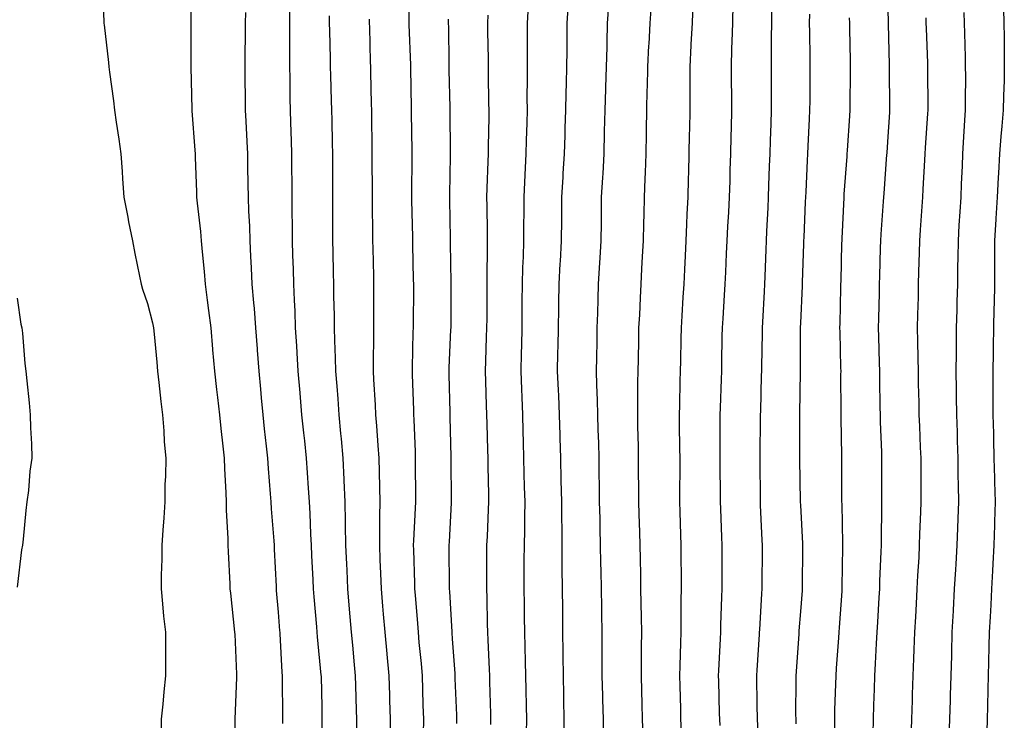
# Model space of a CAD drawing. Extents: x 923159 to 929392, y 7352500 to 7364161.
# Drawn here: x 927917 to 928008, y 7357004 to 7357068 of the extents above; entities that cross this region are included whole.
import ezdxf

# ---------------------------------------------------------------- set-up
doc = ezdxf.new("R2010")
doc.units = 0
doc.header["$MEASUREMENT"] = 0
doc.layers.add('LANDFILL_CONTOURS', color=7, linetype='CONTINUOUS')

# ---------------------------------------------------------------- blocks, each defined once
blk = doc.blocks.new('16')
at = {"layer": 'LANDFILL_CONTOURS', "color": 7, "linetype": 'CONTINUOUS'}
blk.add_lwpolyline([(927924.767, 7357071.947), (927924.888, 7357068.112), (927924.888, 7357068.09), (927924.891, 7357068.07), (927924.91, 7357067.926), (927925.308, 7357064.487), (927925.342, 7357064.09), (927925.402, 7357063.598), (927925.766, 7357060.945), (927925.868, 7357060.09), (927926.024, 7357058.976), (927926.258, 7357057.438), (927926.442, 7357056.09), (927926.552, 7357054.448), (927926.604, 7357053.784), (927926.717, 7357052.09), (927927.077, 7357050.257), (927927.164, 7357049.836), (927927.511, 7357048.09), (927927.736, 7357046.916), (927928.168, 7357044.832), (927928.315, 7357044.09), (927928.449, 7357043.628), (927928.91, 7357042.31), (927929.352, 7357040.532), (927929.445, 7357040.09), (927929.496, 7357039.504), (927929.739, 7357036.918), (927929.81, 7357036.09), (927929.932, 7357035.068), (927930.122, 7357033.302), (927930.271, 7357032.09), (927930.393, 7357030.607), (927930.432, 7357029.612), (927930.571, 7357028.09), (927930.544, 7357026.456), (927930.502, 7357025.682), (927930.476, 7357024.09), (927930.399, 7357022.601), (927930.296, 7357021.476), (927930.22, 7357020.09), (927930.201, 7357018.799), (927930.159, 7357017.339), (927930.142, 7357016.09), (927930.286, 7357014.714), (927930.378, 7357013.558), (927930.541, 7357012.09), (927930.556, 7357010.444), (927930.541, 7357009.721), (927930.555, 7357008.09), (927930.398, 7357006.602), (927930.292, 7357005.472), (927930.148, 7357004.09), (927930.141, 7357002.859)], dxfattribs=at)
blk = doc.blocks.new('17')
at = {"layer": 'LANDFILL_CONTOURS', "color": 7, "linetype": 'CONTINUOUS'}
blk.add_lwpolyline([(927916.91, 7357042.817), (927917.24, 7357040.419), (927917.352, 7357040.09), (927917.417, 7357039.583), (927917.614, 7357036.793), (927917.714, 7357036.09), (927917.796, 7357035.204), (927918.006, 7357033.186), (927918.1, 7357032.09), (927918.126, 7357030.874), (927918.236, 7357029.416), (927918.255, 7357028.09), (927918.091, 7357026.909), (927917.946, 7357025.126), (927917.815, 7357024.09), (927917.705, 7357023.294), (927917.462, 7357020.642), (927917.394, 7357020.09), (927917.329, 7357019.67), (927916.91, 7357016.244)], dxfattribs=at)

msp = doc.modelspace()

# ---------------------------------------------------------------- linework, layer by layer
at = {"layer": 'LANDFILL_CONTOURS', "color": 7, "linetype": 'CONTINUOUS'}
for points in [[(927952.88, 7357072.06), (927952.905, 7357068.095), (927952.905, 7357068.084), (927952.91, 7357067.954), (927953.054, 7357064.234), (927953.058, 7357064.09), (927953.061, 7357063.939), (927953.135, 7357060.315), (927953.14, 7357060.09), (927953.142, 7357059.858), (927953.178, 7357056.357), (927953.18, 7357056.09), (927953.177, 7357055.823), (927953.166, 7357052.346), (927953.163, 7357052.09), (927953.169, 7357051.831), (927953.25, 7357048.43), (927953.257, 7357048.09), (927953.263, 7357047.737), (927953.327, 7357044.507), (927953.334, 7357044.09), (927953.332, 7357043.668), (927953.309, 7357040.489), (927953.307, 7357040.09), (927953.293, 7357039.707), (927953.22, 7357036.399), (927953.209, 7357036.09), (927953.218, 7357035.782), (927953.336, 7357032.516), (927953.349, 7357032.09), (927953.363, 7357031.637), (927953.484, 7357028.664), (927953.502, 7357028.09), (927953.506, 7357027.494), (927953.519, 7357024.699), (927953.523, 7357024.09), (927953.493, 7357023.507), (927953.351, 7357020.531), (927953.329, 7357020.09), (927953.337, 7357019.663), (927953.44, 7357016.62), (927953.451, 7357016.09), (927953.493, 7357015.507), (927953.709, 7357012.889), (927953.765, 7357012.09), (927953.844, 7357011.156), (927954.038, 7357009.217), (927954.129, 7357008.09), (927954.17, 7357006.83), (927954.208, 7357005.388), (927954.25, 7357004.09), (927954.246, 7357002.754)], [(927932.91, 7357070.965), (927932.869, 7357068.131), (927932.869, 7357068.09), (927932.871, 7357068.05), (927932.872, 7357064.128), (927932.873, 7357064.09), (927932.875, 7357064.055), (927932.91, 7357062.776), (927932.965, 7357060.145), (927932.966, 7357060.09), (927932.97, 7357060.03), (927933.239, 7357056.419), (927933.262, 7357056.09), (927933.273, 7357055.727), (927933.393, 7357052.572), (927933.407, 7357052.09), (927933.459, 7357051.54), (927933.766, 7357048.945), (927933.842, 7357048.09), (927933.923, 7357047.077), (927934.093, 7357045.273), (927934.184, 7357044.09), (927934.377, 7357042.623), (927934.508, 7357041.688), (927934.715, 7357040.09), (927934.874, 7357038.125), (927934.878, 7357038.058), (927935.044, 7357036.09), (927935.237, 7357034.417), (927935.329, 7357033.671), (927935.514, 7357032.09), (927935.645, 7357030.824), (927935.815, 7357029.185), (927935.929, 7357028.09), (927935.962, 7357027.142), (927936.09, 7357024.91), (927936.121, 7357024.09), (927936.137, 7357023.316), (927936.274, 7357020.726), (927936.289, 7357020.09), (927936.304, 7357019.484), (927936.466, 7357016.534), (927936.478, 7357016.09), (927936.518, 7357015.698), (927936.899, 7357012.101), (927936.901, 7357012.081), (927936.91, 7357011.917), (927937.063, 7357008.243), (927937.071, 7357008.09), (927937.069, 7357007.931), (927936.924, 7357004.104), (927936.924, 7357004.076), (927936.91, 7357000.84)], [(927975.189, 7357069.811), (927975.064, 7357068.09), (927974.966, 7357066.146), (927974.959, 7357066.041), (927974.865, 7357064.09), (927974.813, 7357062.187), (927974.806, 7357061.985), (927974.754, 7357060.09), (927974.731, 7357058.269), (927974.728, 7357057.908), (927974.706, 7357056.09), (927974.64, 7357054.36), (927974.613, 7357053.793), (927974.549, 7357052.09), (927974.506, 7357050.494), (927974.492, 7357049.671), (927974.45, 7357048.09), (927974.374, 7357046.625), (927974.31, 7357045.49), (927974.237, 7357044.09), (927974.169, 7357042.831), (927974.103, 7357041.283), (927974.039, 7357040.09), (927974.017, 7357038.983), (927973.981, 7357037.161), (927973.959, 7357036.09), (927973.946, 7357035.054), (927973.941, 7357033.121), (927973.929, 7357032.09), (927973.948, 7357031.052), (927973.986, 7357029.166), (927974.006, 7357028.09), (927974.006, 7357026.994), (927974.013, 7357025.193), (927974.015, 7357024.09), (927974.048, 7357022.952), (927974.11, 7357021.29), (927974.146, 7357020.09), (927974.167, 7357018.833), (927974.2, 7357017.379), (927974.221, 7357016.09), (927974.239, 7357014.761), (927974.278, 7357013.458), (927974.295, 7357012.09), (927974.282, 7357010.718), (927974.28, 7357009.46), (927974.266, 7357008.09), (927974.299, 7357006.701), (927974.332, 7357005.512), (927974.367, 7357004.09), (927974.425, 7357002.575)], [(927979.031, 7357069.969), (927978.943, 7357068.09), (927978.85, 7357066.15), (927978.842, 7357066.022), (927978.747, 7357064.09), (927978.743, 7357062.257), (927978.738, 7357061.917), (927978.732, 7357060.09), (927978.698, 7357058.302), (927978.691, 7357057.871), (927978.656, 7357056.09), (927978.611, 7357054.389), (927978.594, 7357053.773), (927978.549, 7357052.09), (927978.474, 7357050.525), (927978.444, 7357049.624), (927978.374, 7357048.09), (927978.311, 7357046.689), (927978.255, 7357045.435), (927978.194, 7357044.09), (927978.115, 7357042.885), (927978.009, 7357041.189), (927977.938, 7357040.09), (927977.921, 7357039.079), (927977.88, 7357037.06), (927977.862, 7357036.09), (927977.834, 7357035.166), (927977.783, 7357032.963), (927977.757, 7357032.09), (927977.765, 7357031.234), (927977.805, 7357028.985), (927977.814, 7357028.09), (927977.813, 7357027.187), (927977.806, 7357024.986), (927977.806, 7357024.09), (927977.835, 7357023.165), (927977.881, 7357021.061), (927977.912, 7357020.09), (927977.916, 7357019.084), (927977.939, 7357017.119), (927977.943, 7357016.09), (927977.928, 7357015.072), (927977.921, 7357013.101), (927977.906, 7357012.09), (927977.875, 7357011.125), (927977.838, 7357009.018), (927977.809, 7357008.09), (927977.831, 7357007.169), (927977.872, 7357005.052), (927977.895, 7357004.09), (927977.96, 7357003.04)], [(927982.711, 7357069.891), (927982.653, 7357068.09), (927982.611, 7357066.389), (927982.588, 7357065.768), (927982.544, 7357064.09), (927982.554, 7357062.446), (927982.56, 7357061.74), (927982.572, 7357060.09), (927982.529, 7357058.471), (927982.514, 7357057.693), (927982.472, 7357056.09), (927982.427, 7357054.573), (927982.405, 7357053.584), (927982.361, 7357052.09), (927982.288, 7357050.712), (927982.213, 7357049.393), (927982.143, 7357048.09), (927982.091, 7357046.909), (927982.016, 7357045.196), (927981.968, 7357044.09), (927981.905, 7357043.095), (927981.765, 7357040.945), (927981.712, 7357040.09), (927981.699, 7357039.301), (927981.663, 7357036.843), (927981.651, 7357036.09), (927981.628, 7357035.372), (927981.533, 7357032.713), (927981.513, 7357032.09), (927981.51, 7357031.49), (927981.513, 7357028.693), (927981.51, 7357028.09), (927981.513, 7357027.487), (927981.519, 7357024.699), (927981.522, 7357024.09), (927981.549, 7357023.451), (927981.656, 7357020.836), (927981.689, 7357020.09), (927981.685, 7357019.315), (927981.678, 7357016.858), (927981.675, 7357016.09), (927981.644, 7357015.356), (927981.577, 7357012.757), (927981.55, 7357012.09), (927981.517, 7357011.483), (927981.388, 7357008.567), (927981.363, 7357008.09), (927981.371, 7357007.629), (927981.451, 7357004.63), (927981.461, 7357004.09), (927981.496, 7357003.504)], [(927996.91, 7357070.558), (927996.981, 7357068.161), (927996.986, 7357068.014), (927997.071, 7357064.25), (927997.075, 7357064.09), (927997.076, 7357063.923), (927997.097, 7357060.277), (927997.098, 7357060.09), (927997.087, 7357059.913), (927996.91, 7357057.17), (927996.842, 7357056.158), (927996.838, 7357056.09), (927996.832, 7357056.012), (927996.568, 7357052.432), (927996.543, 7357052.09), (927996.519, 7357051.699), (927996.301, 7357048.699), (927996.264, 7357048.09), (927996.246, 7357047.426), (927996.17, 7357044.83), (927996.15, 7357044.09), (927996.133, 7357043.312), (927996.076, 7357040.924), (927996.057, 7357040.09), (927996.079, 7357039.259), (927996.149, 7357036.851), (927996.169, 7357036.09), (927996.178, 7357035.357), (927996.22, 7357032.78), (927996.228, 7357032.09), (927996.245, 7357031.425), (927996.353, 7357028.647), (927996.369, 7357028.09), (927996.368, 7357027.548), (927996.358, 7357024.642), (927996.357, 7357024.09), (927996.359, 7357023.539), (927996.323, 7357020.677), (927996.324, 7357020.09), (927996.305, 7357019.485), (927996.186, 7357016.814), (927996.165, 7357016.09), (927996.118, 7357015.298), (927995.989, 7357013.011), (927995.933, 7357012.09), (927995.871, 7357011.051), (927995.78, 7357009.22), (927995.713, 7357008.09), (927995.672, 7357006.852), (927995.624, 7357005.376), (927995.581, 7357004.09), (927995.563, 7357002.743)], [(927937.904, 7357069.084), (927937.884, 7357068.09), (927937.875, 7357067.125), (927937.847, 7357065.027), (927937.837, 7357064.09), (927937.846, 7357063.154), (927937.863, 7357061.043), (927937.873, 7357060.09), (927937.919, 7357059.081), (927938.023, 7357057.203), (927938.074, 7357056.09), (927938.092, 7357054.908), (927938.121, 7357053.301), (927938.139, 7357052.09), (927938.184, 7357050.816), (927938.26, 7357049.44), (927938.306, 7357048.09), (927938.374, 7357046.625), (927938.427, 7357045.607), (927938.498, 7357044.09), (927938.637, 7357042.363), (927938.688, 7357041.868), (927938.823, 7357040.09), (927938.97, 7357038.149), (927938.978, 7357038.022), (927939.121, 7357036.09), (927939.274, 7357034.454), (927939.347, 7357033.653), (927939.493, 7357032.09), (927939.619, 7357030.798), (927939.801, 7357029.199), (927939.912, 7357028.09), (927939.972, 7357027.151), (927940.167, 7357024.833), (927940.216, 7357024.09), (927940.256, 7357023.436), (927940.497, 7357020.503), (927940.523, 7357020.09), (927940.54, 7357019.72), (927940.712, 7357016.288), (927940.722, 7357016.09), (927940.736, 7357015.916), (927940.91, 7357013.947), (927941.035, 7357012.215), (927941.045, 7357012.09), (927941.056, 7357011.944), (927941.241, 7357008.421), (927941.268, 7357008.09), (927941.273, 7357007.727), (927941.298, 7357004.478), (927941.304, 7357004.09), (927941.304, 7357003.696)], [(927941.944, 7357069.124), (927941.945, 7357068.09), (927941.952, 7357067.048), (927941.94, 7357065.12), (927941.947, 7357064.09), (927941.971, 7357063.029), (927941.987, 7357061.167), (927942.011, 7357060.09), (927942.041, 7357058.958), (927942.098, 7357057.277), (927942.13, 7357056.09), (927942.138, 7357054.862), (927942.154, 7357053.333), (927942.163, 7357052.09), (927942.17, 7357050.83), (927942.187, 7357049.367), (927942.195, 7357048.09), (927942.232, 7357046.768), (927942.283, 7357045.462), (927942.321, 7357044.09), (927942.376, 7357042.624), (927942.428, 7357041.608), (927942.483, 7357040.09), (927942.576, 7357038.424), (927942.616, 7357037.796), (927942.71, 7357036.09), (927942.884, 7357034.116), (927942.888, 7357034.068), (927943.064, 7357032.09), (927943.242, 7357030.421), (927943.319, 7357029.681), (927943.487, 7357028.09), (927943.582, 7357026.762), (927943.674, 7357025.326), (927943.76, 7357024.09), (927943.816, 7357022.996), (927943.877, 7357021.123), (927943.929, 7357020.09), (927943.972, 7357019.151), (927944.086, 7357016.914), (927944.124, 7357016.09), (927944.181, 7357015.361), (927944.417, 7357012.583), (927944.456, 7357012.09), (927944.488, 7357011.668), (927944.839, 7357008.161), (927944.845, 7357008.09), (927944.846, 7357008.025), (927944.91, 7357005.233), (927944.933, 7357004.112), (927944.933, 7357004.067), (927944.911, 7357000.089)], [(927963.839, 7357069.161), (927963.796, 7357068.09), (927963.801, 7357066.98), (927963.788, 7357065.211), (927963.793, 7357064.09), (927963.794, 7357062.974), (927963.775, 7357061.225), (927963.777, 7357060.09), (927963.749, 7357058.929), (927963.707, 7357057.293), (927963.68, 7357056.09), (927963.617, 7357054.796), (927963.541, 7357053.458), (927963.477, 7357052.09), (927963.477, 7357050.657), (927963.465, 7357049.535), (927963.467, 7357048.09), (927963.419, 7357046.599), (927963.371, 7357045.629), (927963.325, 7357044.09), (927963.317, 7357042.497), (927963.313, 7357041.687), (927963.305, 7357040.09), (927963.261, 7357038.44), (927963.245, 7357037.754), (927963.202, 7357036.09), (927963.266, 7357034.446), (927963.3, 7357033.7), (927963.364, 7357032.09), (927963.401, 7357030.581), (927963.425, 7357029.575), (927963.461, 7357028.09), (927963.496, 7357026.676), (927963.531, 7357025.469), (927963.565, 7357024.09), (927963.537, 7357022.717), (927963.537, 7357021.463), (927963.508, 7357020.09), (927963.499, 7357018.679), (927963.493, 7357017.507), (927963.484, 7357016.09), (927963.505, 7357014.685), (927963.524, 7357013.476), (927963.547, 7357012.09), (927963.582, 7357010.762), (927963.6, 7357009.4), (927963.634, 7357008.09), (927963.663, 7357006.843), (927963.696, 7357005.304), (927963.724, 7357004.09), (927963.708, 7357002.888)], [(927967.528, 7357069.472), (927967.447, 7357068.09), (927967.435, 7357066.615), (927967.425, 7357065.575), (927967.412, 7357064.09), (927967.376, 7357062.556), (927967.345, 7357061.655), (927967.309, 7357060.09), (927967.262, 7357058.441), (927967.24, 7357057.76), (927967.192, 7357056.09), (927967.078, 7357054.258), (927967.057, 7357053.942), (927966.944, 7357052.09), (927966.933, 7357050.113), (927966.933, 7357050.066), (927966.921, 7357048.09), (927966.811, 7357046.189), (927966.8, 7357045.98), (927966.693, 7357044.09), (927966.666, 7357042.333), (927966.663, 7357041.843), (927966.637, 7357040.09), (927966.607, 7357038.393), (927966.592, 7357037.772), (927966.561, 7357036.09), (927966.64, 7357034.36), (927966.665, 7357033.845), (927966.744, 7357032.09), (927966.795, 7357030.205), (927966.801, 7357029.98), (927966.852, 7357028.09), (927966.9, 7357026.08), (927966.947, 7357024.09), (927966.963, 7357022.143), (927966.965, 7357022.035), (927966.982, 7357020.09), (927966.99, 7357018.17), (927966.993, 7357018.007), (927967.001, 7357016.09), (927967.025, 7357014.205), (927967.028, 7357013.972), (927967.054, 7357012.09), (927967.072, 7357010.252), (927967.074, 7357009.926), (927967.091, 7357008.09), (927967.126, 7357006.306), (927967.134, 7357005.866), (927967.17, 7357004.09), (927967.141, 7357002.321)], [(927971.278, 7357069.722), (927971.156, 7357068.09), (927971.116, 7357066.296), (927971.103, 7357065.897), (927971.064, 7357064.09), (927970.995, 7357062.175), (927970.99, 7357062.01), (927970.921, 7357060.09), (927970.883, 7357058.117), (927970.881, 7357058.061), (927970.842, 7357056.09), (927970.737, 7357054.263), (927970.71, 7357053.89), (927970.605, 7357052.09), (927970.59, 7357050.41), (927970.59, 7357049.769), (927970.576, 7357048.09), (927970.482, 7357046.518), (927970.422, 7357045.602), (927970.331, 7357044.09), (927970.284, 7357042.716), (927970.25, 7357041.43), (927970.205, 7357040.09), (927970.184, 7357038.815), (927970.166, 7357037.346), (927970.146, 7357036.09), (927970.173, 7357034.827), (927970.237, 7357033.417), (927970.265, 7357032.09), (927970.299, 7357030.701), (927970.335, 7357029.515), (927970.369, 7357028.09), (927970.384, 7357026.616), (927970.402, 7357025.582), (927970.419, 7357024.09), (927970.459, 7357022.541), (927970.475, 7357021.655), (927970.516, 7357020.09), (927970.545, 7357018.455), (927970.555, 7357017.735), (927970.585, 7357016.09), (927970.619, 7357014.381), (927970.625, 7357013.805), (927970.66, 7357012.09), (927970.663, 7357010.337), (927970.666, 7357009.846), (927970.67, 7357008.09), (927970.712, 7357006.288), (927970.719, 7357005.899), (927970.763, 7357004.09), (927970.768, 7357002.232)], [(927986.264, 7357069.444), (927986.235, 7357068.09), (927986.232, 7357066.768), (927986.214, 7357065.394), (927986.211, 7357064.09), (927986.212, 7357062.788), (927986.219, 7357061.398), (927986.22, 7357060.09), (927986.175, 7357058.825), (927986.13, 7357057.31), (927986.087, 7357056.09), (927986.043, 7357054.957), (927985.983, 7357053.163), (927985.942, 7357052.09), (927985.898, 7357051.102), (927985.8, 7357048.979), (927985.761, 7357048.09), (927985.732, 7357047.268), (927985.629, 7357044.809), (927985.603, 7357044.09), (927985.57, 7357043.43), (927985.409, 7357040.589), (927985.384, 7357040.09), (927985.38, 7357039.62), (927985.326, 7357036.505), (927985.322, 7357036.09), (927985.313, 7357035.687), (927985.226, 7357032.406), (927985.22, 7357032.09), (927985.217, 7357031.783), (927985.175, 7357028.355), (927985.173, 7357028.09), (927985.177, 7357027.823), (927985.203, 7357024.383), (927985.207, 7357024.09), (927985.222, 7357023.778), (927985.368, 7357020.547), (927985.389, 7357020.09), (927985.387, 7357019.613), (927985.37, 7357016.55), (927985.367, 7357016.09), (927985.338, 7357015.662), (927985.147, 7357012.327), (927985.131, 7357012.09), (927985.117, 7357011.883), (927984.91, 7357008.595), (927984.881, 7357008.119), (927984.879, 7357008.09), (927984.88, 7357008.06), (927984.91, 7357005.423), (927984.926, 7357004.106), (927984.926, 7357004.074), (927985.139, 7357000.319)], [(927989.729, 7357068.909), (927989.727, 7357068.09), (927989.739, 7357067.261), (927989.76, 7357064.939), (927989.771, 7357064.09), (927989.767, 7357063.233), (927989.759, 7357060.939), (927989.754, 7357060.09), (927989.708, 7357059.291), (927989.6, 7357056.78), (927989.56, 7357056.09), (927989.524, 7357055.476), (927989.392, 7357052.572), (927989.365, 7357052.09), (927989.345, 7357051.655), (927989.208, 7357048.388), (927989.195, 7357048.09), (927989.187, 7357047.813), (927989.078, 7357044.258), (927989.074, 7357044.09), (927989.069, 7357043.931), (927988.91, 7357040.505), (927988.892, 7357040.108), (927988.891, 7357040.09), (927988.891, 7357040.071), (927988.896, 7357036.104), (927988.896, 7357036.076), (927988.833, 7357032.167), (927988.831, 7357032.09), (927988.831, 7357032.011), (927988.824, 7357028.176), (927988.824, 7357028.09), (927988.825, 7357028.004), (927988.893, 7357024.106), (927988.894, 7357024.074), (927988.91, 7357023.763), (927989.086, 7357020.266), (927989.092, 7357020.09), (927989.09, 7357019.91), (927989.068, 7357016.248), (927989.066, 7357016.09), (927989.055, 7357015.944), (927988.91, 7357014.006), (927988.776, 7357012.224), (927988.767, 7357012.09), (927988.757, 7357011.937), (927988.505, 7357008.495), (927988.478, 7357008.09), (927988.479, 7357007.659), (927988.471, 7357004.529), (927988.472, 7357004.09), (927988.492, 7357003.672)], [(928003.921, 7357069.079), (928003.947, 7357068.09), (928003.978, 7357067.158), (928004.036, 7357064.964), (928004.065, 7357064.09), (928004.067, 7357063.247), (928004.058, 7357060.942), (928004.06, 7357060.09), (928004.003, 7357059.183), (928003.881, 7357057.119), (928003.815, 7357056.09), (928003.761, 7357054.941), (928003.696, 7357053.304), (928003.639, 7357052.09), (928003.554, 7357050.734), (928003.483, 7357049.517), (928003.393, 7357048.09), (928003.367, 7357046.547), (928003.358, 7357045.642), (928003.332, 7357044.09), (928003.293, 7357042.473), (928003.273, 7357041.727), (928003.232, 7357040.09), (928003.223, 7357038.403), (928003.21, 7357037.79), (928003.202, 7357036.09), (928003.226, 7357034.406), (928003.229, 7357033.771), (928003.253, 7357032.09), (928003.302, 7357030.481), (928003.319, 7357029.681), (928003.366, 7357028.09), (928003.386, 7357026.565), (928003.408, 7357025.591), (928003.429, 7357024.09), (928003.374, 7357022.554), (928003.344, 7357021.656), (928003.288, 7357020.09), (928003.181, 7357018.361), (928003.149, 7357017.851), (928003.04, 7357016.09), (928002.941, 7357014.121), (928002.938, 7357014.062), (928002.838, 7357012.09), (928002.792, 7357010.208), (928002.785, 7357009.965), (928002.739, 7357008.09), (928002.684, 7357006.316), (928002.668, 7357005.848), (928002.614, 7357004.09), (928002.546, 7357002.454)], [(928007.578, 7357069.421), (928007.605, 7357068.09), (928007.625, 7357066.805), (928007.629, 7357065.371), (928007.649, 7357064.09), (928007.624, 7357062.804), (928007.578, 7357061.421), (928007.554, 7357060.09), (928007.429, 7357058.609), (928007.33, 7357057.67), (928007.202, 7357056.09), (928007.114, 7357054.293), (928007.091, 7357053.909), (928007.002, 7357052.09), (928006.883, 7357050.117), (928006.88, 7357050.06), (928006.762, 7357048.09), (928006.755, 7357046.245), (928006.752, 7357045.932), (928006.746, 7357044.09), (928006.703, 7357042.297), (928006.693, 7357041.873), (928006.65, 7357040.09), (928006.623, 7357038.376), (928006.612, 7357037.792), (928006.585, 7357036.09), (928006.593, 7357034.407), (928006.595, 7357033.775), (928006.603, 7357032.09), (928006.644, 7357030.356), (928006.655, 7357029.835), (928006.697, 7357028.09), (928006.748, 7357026.252), (928006.755, 7357025.935), (928006.806, 7357024.09), (928006.758, 7357022.242), (928006.748, 7357021.928), (928006.7, 7357020.09), (928006.609, 7357018.391), (928006.569, 7357017.749), (928006.478, 7357016.09), (928006.398, 7357014.602), (928006.342, 7357013.522), (928006.265, 7357012.09), (928006.232, 7357010.768), (928006.204, 7357009.384), (928006.172, 7357008.09), (928006.142, 7357006.858), (928006.097, 7357005.277), (928006.069, 7357004.09), (928006.032, 7357002.968)], [(927945.598, 7357068.777), (927945.608, 7357068.09), (927945.623, 7357067.376), (927945.673, 7357064.853), (927945.689, 7357064.09), (927945.713, 7357063.287), (927945.79, 7357060.97), (927945.816, 7357060.09), (927945.83, 7357059.17), (927945.873, 7357057.053), (927945.887, 7357056.09), (927945.893, 7357055.107), (927945.899, 7357053.079), (927945.904, 7357052.09), (927945.908, 7357051.092), (927945.909, 7357049.088), (927945.914, 7357048.09), (927945.935, 7357047.065), (927945.968, 7357045.147), (927945.989, 7357044.09), (927946.001, 7357042.999), (927946.043, 7357041.223), (927946.055, 7357040.09), (927946.082, 7357038.918), (927946.156, 7357037.335), (927946.183, 7357036.09), (927946.283, 7357034.717), (927946.383, 7357033.563), (927946.489, 7357032.09), (927946.643, 7357030.357), (927946.69, 7357029.87), (927946.844, 7357028.09), (927946.942, 7357026.122), (927946.944, 7357026.056), (927947.039, 7357024.09), (927947.071, 7357022.251), (927947.072, 7357021.928), (927947.102, 7357020.09), (927947.181, 7357018.361), (927947.206, 7357017.794), (927947.283, 7357016.09), (927947.406, 7357014.586), (927947.5, 7357013.5), (927947.616, 7357012.09), (927947.725, 7357010.904), (927947.894, 7357009.106), (927947.988, 7357008.09), (927948.011, 7357007.191), (927948.077, 7357004.923), (927948.098, 7357004.09), (927948.095, 7357003.275)], [(927949.276, 7357068.456), (927949.28, 7357068.09), (927949.292, 7357067.708), (927949.365, 7357064.544), (927949.379, 7357064.09), (927949.39, 7357063.61), (927949.465, 7357060.645), (927949.477, 7357060.09), (927949.483, 7357059.517), (927949.512, 7357056.691), (927949.518, 7357056.09), (927949.519, 7357055.48), (927949.539, 7357052.719), (927949.54, 7357052.09), (927949.551, 7357051.449), (927949.577, 7357048.756), (927949.589, 7357048.09), (927949.604, 7357047.395), (927949.664, 7357044.844), (927949.681, 7357044.09), (927949.678, 7357043.322), (927949.671, 7357040.851), (927949.667, 7357040.09), (927949.658, 7357039.342), (927949.652, 7357036.832), (927949.643, 7357036.09), (927949.681, 7357035.319), (927949.822, 7357033.001), (927949.866, 7357032.09), (927949.93, 7357031.07), (927950.075, 7357029.255), (927950.145, 7357028.09), (927950.174, 7357026.826), (927950.23, 7357025.41), (927950.258, 7357024.09), (927950.229, 7357022.771), (927950.234, 7357021.414), (927950.206, 7357020.09), (927950.258, 7357018.742), (927950.312, 7357017.492), (927950.365, 7357016.09), (927950.497, 7357014.503), (927950.561, 7357013.741), (927950.698, 7357012.09), (927950.887, 7357010.113), (927950.891, 7357010.071), (927951.082, 7357008.09), (927951.132, 7357006.312), (927951.144, 7357005.856), (927951.194, 7357004.09), (927951.183, 7357002.362)], [(927956.545, 7357068.455), (927956.541, 7357068.09), (927956.551, 7357067.73), (927956.587, 7357064.413), (927956.595, 7357064.09), (927956.601, 7357063.781), (927956.679, 7357060.321), (927956.684, 7357060.09), (927956.686, 7357059.866), (927956.705, 7357056.295), (927956.706, 7357056.09), (927956.704, 7357055.884), (927956.652, 7357052.348), (927956.65, 7357052.09), (927956.655, 7357051.834), (927956.715, 7357048.285), (927956.719, 7357048.09), (927956.723, 7357047.902), (927956.782, 7357044.218), (927956.785, 7357044.09), (927956.784, 7357043.963), (927956.764, 7357040.236), (927956.763, 7357040.09), (927956.758, 7357039.937), (927956.59, 7357036.41), (927956.58, 7357036.09), (927956.589, 7357035.769), (927956.675, 7357032.325), (927956.682, 7357032.09), (927956.689, 7357031.869), (927956.775, 7357028.225), (927956.779, 7357028.09), (927956.78, 7357027.96), (927956.811, 7357024.189), (927956.812, 7357024.09), (927956.807, 7357023.986), (927956.61, 7357020.39), (927956.594, 7357020.09), (927956.6, 7357019.78), (927956.626, 7357016.374), (927956.632, 7357016.09), (927956.651, 7357015.831), (927956.867, 7357012.133), (927956.87, 7357012.09), (927956.873, 7357012.053), (927956.91, 7357011.494), (927957.133, 7357008.313), (927957.145, 7357008.09), (927957.153, 7357007.847), (927957.287, 7357004.466), (927957.298, 7357004.09), (927957.298, 7357003.702)], [(927960.165, 7357068.834), (927960.145, 7357068.09), (927960.156, 7357067.335), (927960.194, 7357064.806), (927960.203, 7357064.09), (927960.216, 7357063.395), (927960.251, 7357060.749), (927960.263, 7357060.09), (927960.258, 7357059.438), (927960.205, 7357056.794), (927960.2, 7357056.09), (927960.18, 7357055.359), (927960.082, 7357052.918), (927960.06, 7357052.09), (927960.073, 7357051.252), (927960.103, 7357048.897), (927960.114, 7357048.09), (927960.116, 7357047.295), (927960.088, 7357044.912), (927960.089, 7357044.09), (927960.085, 7357043.265), (927960.073, 7357040.927), (927960.068, 7357040.09), (927960.035, 7357039.214), (927959.966, 7357037.034), (927959.93, 7357036.09), (927959.959, 7357035.139), (927960.037, 7357032.963), (927960.064, 7357032.09), (927960.084, 7357031.264), (927960.148, 7357028.852), (927960.167, 7357028.09), (927960.178, 7357027.358), (927960.235, 7357024.765), (927960.246, 7357024.09), (927960.211, 7357023.391), (927960.105, 7357020.895), (927960.064, 7357020.09), (927960.065, 7357019.245), (927960.048, 7357016.952), (927960.048, 7357016.09), (927960.081, 7357015.261), (927960.119, 7357012.881), (927960.149, 7357012.09), (927960.188, 7357011.368), (927960.288, 7357008.712), (927960.321, 7357008.09), (927960.339, 7357007.519), (927960.408, 7357004.592), (927960.423, 7357004.09), (927960.422, 7357003.602)], [(927993.397, 7357068.577), (927993.408, 7357068.09), (927993.418, 7357067.582), (927993.471, 7357064.651), (927993.483, 7357064.09), (927993.483, 7357063.517), (927993.462, 7357060.642), (927993.461, 7357060.09), (927993.426, 7357059.574), (927993.2, 7357056.38), (927993.179, 7357056.09), (927993.161, 7357055.838), (927992.91, 7357052.361), (927992.892, 7357052.108), (927992.891, 7357052.09), (927992.89, 7357052.07), (927992.712, 7357048.288), (927992.703, 7357048.09), (927992.698, 7357047.877), (927992.615, 7357044.385), (927992.607, 7357044.09), (927992.596, 7357043.776), (927992.525, 7357040.475), (927992.512, 7357040.09), (927992.517, 7357039.697), (927992.604, 7357036.396), (927992.608, 7357036.09), (927992.607, 7357035.787), (927992.63, 7357032.37), (927992.629, 7357032.09), (927992.631, 7357031.811), (927992.687, 7357028.313), (927992.689, 7357028.09), (927992.691, 7357027.871), (927992.696, 7357024.304), (927992.698, 7357024.09), (927992.705, 7357023.885), (927992.775, 7357020.225), (927992.78, 7357020.09), (927992.778, 7357019.958), (927992.717, 7357016.283), (927992.715, 7357016.09), (927992.7, 7357015.88), (927992.474, 7357012.525), (927992.443, 7357012.09), (927992.406, 7357011.586), (927992.204, 7357008.795), (927992.153, 7357008.09), (927992.138, 7357007.317), (927992.055, 7357004.945), (927992.039, 7357004.09), (927992.054, 7357003.234)], [(928000.424, 7357068.576), (928000.44, 7357068.09), (928000.454, 7357067.634), (928000.577, 7357064.422), (928000.588, 7357064.09), (928000.59, 7357063.77), (928000.622, 7357060.378), (928000.624, 7357060.09), (928000.604, 7357059.784), (928000.386, 7357056.614), (928000.351, 7357056.09), (928000.314, 7357055.494), (928000.169, 7357052.831), (928000.122, 7357052.09), (928000.063, 7357051.243), (927999.917, 7357049.082), (927999.847, 7357048.09), (927999.819, 7357046.999), (927999.776, 7357045.224), (927999.745, 7357044.09), (927999.718, 7357042.897), (927999.681, 7357041.318), (927999.653, 7357040.09), (927999.677, 7357038.857), (927999.694, 7357037.306), (927999.718, 7357036.09), (927999.742, 7357034.922), (927999.784, 7357033.216), (927999.807, 7357032.09), (927999.849, 7357031.029), (927999.928, 7357029.072), (927999.967, 7357028.09), (927999.967, 7357027.147), (927999.972, 7357025.027), (927999.972, 7357024.09), (927999.946, 7357023.126), (927999.866, 7357021.134), (927999.838, 7357020.09), (927999.777, 7357018.957), (927999.677, 7357017.323), (927999.612, 7357016.09), (927999.538, 7357014.718), (927999.477, 7357013.523), (927999.399, 7357012.09), (927999.338, 7357010.518), (927999.313, 7357009.687), (927999.248, 7357008.09), (927999.191, 7357006.371), (927999.172, 7357005.828), (927999.115, 7357004.09), (927999.054, 7357002.234)]]:
    msp.add_lwpolyline(points, dxfattribs=at)

# ---------------------------------------------------------------- block references
at = {"layer": 'LANDFILL_CONTOURS'}
for name in ['16', '17']:
    msp.add_blockref(name, (0, 0), dxfattribs=at)

doc.saveas('drawing.dxf')
